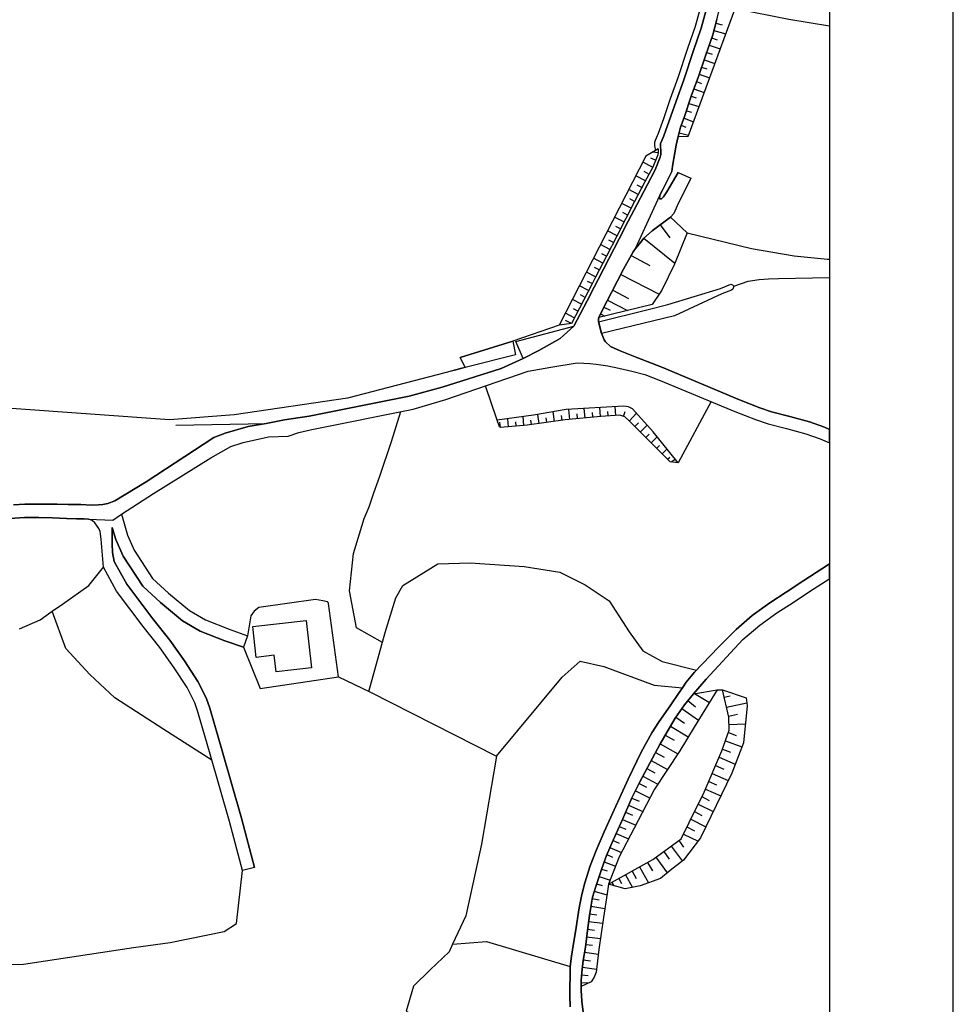
# Model space of a CAD drawing. Extents: x -10 to 410, y -24 to 273.
# Drawn here: x 334 to 410, y 41 to 120 of the extents above; entities that cross this region are included whole.
import ezdxf

# ---------------------------------------------------------------- set-up
doc = ezdxf.new("R2010")
doc.units = 0
for name, color, linetype in [('05_DM_LINE', 7, 'Continuous'), ('06_HOUSE_POLY', 160, 'Continuous'), ('08_ROAD_LINE', 3, 'Continuous'), ('09_ROAD_POLY', 5, 'Continuous'), ('11_KOCHI_POLY', 6, 'Continuous'), ('12_KASEN_LINE', 4, 'Continuous'), ('13_KASEN_POLY', 253, 'Continuous'), ('印刷レイアウト', 1, 'Continuous'), ('印刷用フレーム', 1, 'Continuous'), ('背景', 3, 'Continuous')]:
    doc.layers.add(name, color=color, linetype=linetype)

msp = doc.modelspace()

# ---------------------------------------------------------------- linework, layer by layer
at = {"layer": '05_DM_LINE', "color": 253}
for p, q in [((390.447141, 119.981651), (390.947369, 119.841092)), ((390.277298, 119.380138), (391.238135, 119.116588)), ((389.89248, 118.196748), (390.783038, 117.880143)), ((390.097464, 118.786548), (390.546704, 118.626351)), ((389.687497, 117.600746), (390.126747, 117.45054)), ((389.277186, 116.421145), (389.707134, 116.276796)), ((389.482514, 117.010946), (390.353434, 116.716045)), ((389.07806, 115.831345), (389.917974, 115.540234)), ((388.86722, 115.241545), (389.283043, 115.090994)), ((388.437272, 114.065734), (388.85344, 113.915183)), ((388.652246, 114.651744), (389.482514, 114.350987)), ((388.247792, 113.472144), (389.062557, 113.210316)), ((388.058656, 112.876142), (388.45312, 112.75143)), ((387.636632, 111.700675), (388.01766, 111.552192)), ((387.863319, 112.280485), (388.613317, 111.991442)), ((387.462999, 111.100884), (388.212652, 110.901758)), ((385.757677, 109.472043), (385.341854, 109.53061)), ((385.318427, 108.305878), (384.527089, 108.725836)), ((385.55855, 108.886032), (385.167877, 109.046229)), ((385.023183, 107.755352), (384.632853, 107.960335)), ((384.732416, 107.200347), (383.956925, 107.610658)), ((384.443373, 106.651544), (384.058556, 106.851015)), ((384.152262, 106.096883), (383.386762, 106.495481)), ((383.572108, 104.985495), (382.818321, 105.380303)), ((383.863219, 105.5405), (383.482536, 105.741349)), ((383.283065, 104.430835), (382.908238, 104.626172)), ((382.998155, 103.876175), (382.242301, 104.260992)), ((382.433504, 102.760997), (381.671794, 103.151671)), ((382.712901, 103.321514), (382.337731, 103.510994)), ((385.92752, 103.636051), (386.722648, 102.581508)), ((382.142394, 102.206337), (381.767567, 102.401674)), ((384.607359, 102.556014), (387.117112, 100.526853)), ((381.857484, 101.651676), (381.107487, 102.040283)), ((381.57223, 101.097016), (381.197059, 101.290286)), ((381.283187, 100.540289), (380.536979, 100.930962)), ((383.568319, 101.165229), (385.097597, 100.335305)), ((380.703033, 99.436825), (379.966816, 99.815785)), ((380.992076, 99.985628), (380.623107, 100.180965)), ((380.42777, 98.876308), (380.052599, 99.061998)), ((382.748041, 99.626305), (385.841737, 98.02089)), ((380.136659, 98.321647), (379.398375, 98.706464)), ((382.082104, 98.347141), (383.363336, 97.686716)), ((379.552715, 97.216116), (378.832001, 97.597144)), ((379.847616, 97.766987), (379.482435, 97.960257)), ((381.662147, 97.53651), (383.283065, 96.696596)), ((379.261605, 96.661456), (378.902281, 96.850936)), ((381.376893, 96.98185), (381.867131, 96.725879)), ((378.738295, 95.661344), (378.257704, 95.905602)), ((378.972561, 96.106795), (378.261838, 96.481622)), ((381.103353, 96.421332), (381.45303, 96.255279)), ((372.738317, 87.825475), (371.792982, 90.6067)), ((390.062324, 89.331326), (387.376872, 84.376245)), ((378.613238, 87.876462), (378.533312, 88.690883)), ((379.857262, 87.995318), (379.783192, 88.770809)), ((381.103353, 88.116585), (381.033073, 88.846946)), ((381.722781, 88.161372), (381.697287, 88.520695)), ((382.347721, 88.210292), (382.292944, 88.92136)), ((382.953025, 88.130366), (383.091862, 88.520695)), ((373.648511, 87.280461), (373.591667, 87.936751)), ((374.892535, 87.386225), (374.831901, 88.106595)), ((375.517475, 87.460295), (375.462698, 87.821685)), ((376.132769, 87.546077), (376.033206, 88.280572)), ((376.751853, 87.630138), (376.702932, 88.011165)), ((377.373003, 87.716265), (377.261727, 88.495546)), ((377.992087, 87.805838), (377.93731, 88.206502)), ((379.232322, 87.936751), (379.197182, 88.331215)), ((380.478413, 88.055952), (380.443273, 88.431123)), ((383.443262, 87.755195), (384.002056, 88.380135)), ((372.998077, 87.221894), (372.952946, 87.651842)), ((374.273451, 87.331448), (374.242101, 87.676991)), ((383.882856, 87.311811), (384.171899, 87.597065)), ((384.327962, 86.870494), (384.876766, 87.415508)), ((384.767556, 86.42711), (385.033173, 86.69066)), ((385.207151, 85.98166), (385.693254, 86.46604)), ((385.648467, 85.540343), (385.867231, 85.761174)), ((386.087717, 85.096959), (386.482525, 85.491423)), ((386.533168, 84.655642), (386.703011, 84.825486)), ((386.822211, 84.440668), (387.148462, 84.665289)), ((372.687329, 60.620589), (377.997944, 67.010897)), ((388.707023, 65.68109), (389.912118, 64.960376)), ((390.546704, 65.995283), (390.972518, 65.97599)), ((391.107221, 65.38619), (391.587812, 65.495399)), ((388.177512, 65.116439), (388.786949, 64.616555)), ((391.292912, 64.565568), (392.937256, 64.940739)), ((387.683485, 64.460148), (389.037063, 63.520671)), ((391.462755, 63.841064), (392.187603, 64.005051)), ((386.761578, 63.040424), (388.20714, 62.171227)), ((387.197038, 63.761138), (387.898459, 63.280547)), ((391.497895, 63.177195), (392.828046, 63.231627)), ((386.337831, 62.321433), (387.062335, 61.90561)), ((391.447252, 62.51677), (392.078049, 62.290427)), ((385.933377, 61.60692), (387.357235, 60.802146)), ((391.207129, 61.847043), (392.552783, 61.360596)), ((385.55855, 60.915489), (386.247914, 60.540318)), ((390.966661, 61.181106), (391.632598, 60.940639)), ((385.19716, 60.251275), (386.527311, 59.530561)), ((390.408211, 59.850955), (391.077938, 59.565701)), ((390.693121, 60.520681), (392.007769, 59.956375)), ((384.853339, 59.610832), (385.49206, 59.270801)), ((390.126747, 59.196731), (391.437261, 58.636214)), ((384.216686, 58.405737), (384.818199, 58.106703)), ((384.527089, 59.001394), (385.75182, 58.35096)), ((389.85734, 58.5618), (390.491927, 58.286537)), ((383.917996, 57.811803), (385.107243, 57.216146)), ((389.591724, 57.93686), (390.831958, 57.405626)), ((383.372982, 56.641848), (384.53708, 56.136108)), ((383.623096, 57.222002), (384.228399, 56.960175)), ((389.00778, 56.725909), (390.216664, 56.126462)), ((389.308537, 57.331212), (389.908328, 57.030455)), ((383.122868, 56.065828), (383.683385, 55.821571)), ((388.703234, 56.116471), (389.312326, 55.811925)), ((382.873098, 55.491531), (383.947279, 55.016797)), ((388.398343, 55.501177), (389.63272, 54.89174)), ((382.367014, 54.35086), (383.367125, 53.905754)), ((382.617128, 54.921368), (383.136648, 54.690891)), ((387.812332, 54.286437), (388.991933, 53.72213)), ((388.097586, 54.876237), (388.716669, 54.57548)), ((382.11311, 53.780697), (382.597491, 53.565723)), ((387.437505, 53.776562), (387.822323, 53.245329)), ((381.613227, 52.635891), (382.072114, 52.436765)), ((381.863341, 53.206399), (382.796962, 52.801945)), ((386.212774, 52.886005), (386.662014, 52.270711)), ((386.831858, 53.335246), (387.712769, 52.126362)), ((381.38654, 52.051948), (382.318438, 51.700548)), ((384.908116, 52.005094), (385.296723, 51.311941)), ((385.581977, 52.427119), (386.501817, 51.161391)), ((381.17191, 51.466281), (381.636654, 51.311941)), ((383.658236, 51.306085), (383.992065, 50.706293)), ((384.257682, 51.645771), (384.98253, 50.35076)), ((380.777447, 50.27669), (381.24219, 50.126139)), ((380.97864, 50.87028), (381.876777, 50.57159)), ((382.017681, 50.39589), (382.171677, 50.120283)), ((382.568207, 50.700437), (382.792828, 50.29047)), ((383.113222, 51.005328), (383.683385, 49.975933)), ((380.591756, 49.681033), (381.617017, 49.376142)), ((380.42777, 49.081242), (380.988287, 48.975822)), ((380.216585, 47.846864), (380.787093, 47.755225)), ((380.318216, 48.466292), (381.45303, 48.280602)), ((380.132869, 47.226058), (381.273541, 47.075507)), ((380.046742, 46.60663), (380.61725, 46.530493)), ((379.972673, 45.985824), (381.097496, 45.856632)), ((379.812476, 44.751446), (380.921796, 44.571612)), ((379.902393, 45.366395), (380.452919, 45.301972)), ((379.712912, 44.130295), (380.283076, 44.040378)), ((379.632642, 43.511211), (380.773313, 43.360661)), ((379.537212, 42.266843), (380.206939, 42.270977)), ((379.562362, 42.891783), (380.097729, 42.856643))]:
    msp.add_line(p, q, dxfattribs=at)
for points in [[(373.997843, 94.23163), (374.206961, 93.100949), (370.132791, 92.085335), (369.863384, 92.020912), (368.58801, 91.686738), (360.603312, 89.600732), (351.447282, 88.241642), (346.206947, 87.840978), (326.972635, 89.21626), (319.103347, 90.026546), (308.308485, 90.671124), (300.126728, 93.110596), (297.382709, 95.606912), (290.597594, 102.427167), (286.738053, 107.690584), (280.241981, 117.700654), (274.62682, 125.927025), (273.80861, 131.171149), (272.382685, 156.110712)], [(393.248003, 132.866481), (393.568397, 132.915401), (394.193338, 133.001356), (393.33792, 127.626318), (392.062546, 121.360723), (388.162009, 110.776701), (387.382728, 110.796338)], [(387.382728, 110.796338), (387.581855, 111.555981), (387.882612, 112.335262), (388.437272, 114.061944), (389.023283, 115.661502), (389.587934, 117.325483), (390.183591, 119.036317), (390.527412, 120.270695), (391.158209, 122.835224), (391.943346, 126.091184), (392.48836, 128.571653), (392.828046, 130.341054), (393.08195, 131.741485), (393.248003, 132.866481)], [(378.943278, 95.446715), (380.017459, 97.475876), (380.597613, 98.59691), (380.89837, 99.200491), (381.773424, 100.88032), (382.617128, 102.51674), (383.347488, 103.946455), (384.027205, 105.251457), (384.892613, 106.905447), (385.5272, 108.106752), (385.937511, 109.106863), (385.972651, 109.34113), (385.982297, 109.571606), (385.956803, 110.07149), (385.956803, 110.216184), (385.978507, 110.280607), (386.232411, 110.846981), (386.667871, 112.061721), (387.212885, 113.665413), (387.831969, 115.370391), (388.626752, 117.755086), (389.242046, 119.561694), (390.037174, 122.436971)], [(389.552794, 122.561683), (388.7618, 119.710178), (388.152363, 117.915283), (387.363091, 115.536445), (386.742285, 113.831467), (386.193137, 112.226053), (385.767323, 111.036461), (385.511697, 110.460441), (385.45692, 110.29611), (385.45692, 110.030493), (385.546837, 109.651533)], [(391.992266, 121.171243), (396.357547, 120.290332), (399.647268, 119.752553)], [(385.882734, 105.741349), (385.902371, 106.0111), (385.966794, 106.161306), (386.117, 106.45035), (386.546948, 107.315758), (386.866998, 107.972049), (386.933488, 108.380292), (387.216675, 110.096984), (387.382728, 110.796338)], [(385.777314, 109.78658), (385.767323, 109.556104), (385.732183, 109.321493), (385.322217, 108.321726), (384.687286, 107.120421), (383.822222, 105.466086), (383.142505, 104.161428), (382.412145, 102.731714), (381.57223, 101.097016), (380.693387, 99.415465), (380.398486, 98.811884), (378.738295, 95.661344), (377.76161, 95.516995)], [(385.777314, 109.78658), (385.546837, 109.651533), (384.773413, 109.20057), (377.76161, 95.516995)], [(384.773413, 109.20057), (377.76161, 95.516995), (373.997843, 94.23163)], [(380.972439, 96.136079), (381.322116, 96.87643), (381.988053, 98.16145), (382.963015, 100.040405), (383.732305, 101.460129), (383.933499, 101.725746), (384.367236, 102.241477), (384.578076, 102.53052), (385.273296, 103.142025), (386.773291, 104.270983)], [(386.773291, 104.270983), (388.103442, 102.991474), (387.087828, 100.450372), (386.072214, 98.356787), (385.277431, 97.177186), (380.972439, 96.136079)], [(388.103442, 102.991474), (393.318283, 101.735737), (396.777159, 101.141802), (399.478459, 100.846902), (399.647268, 100.849658)], [(380.943156, 95.796048), (384.841626, 96.766876), (386.552805, 97.190622), (390.802675, 98.49528), (391.636732, 98.841168)], [(391.716659, 98.347141), (390.917741, 98.040183), (387.087828, 96.280428), (385.427637, 95.876318), (381.183624, 94.835211)], [(346.716821, 87.405518), (354.017668, 87.551934), (355.517662, 87.850968), (357.502037, 88.155515), (365.603524, 89.766786), (368.283119, 90.50128), (373.052854, 91.995418), (374.847748, 92.825686), (374.247957, 94.190633), (378.943278, 95.446715)], [(370.132791, 92.085335), (369.732471, 92.895966), (373.997843, 94.23163)], [(363.433458, 69.815894), (361.337807, 70.99136), (360.767643, 74.00513), (361.097683, 77.036469), (361.962747, 79.856624), (362.376847, 80.806093), (362.757875, 81.946764), (363.242255, 83.280705), (364.183455, 86.09707), (364.91795, 88.516905)], [(387.376872, 84.376245), (385.357357, 86.880141), (383.683385, 88.735669), (383.376771, 88.892076), (382.998155, 88.960289), (378.322127, 88.680892), (375.662169, 88.216149), (372.738317, 87.825475)], [(387.376872, 84.376245), (386.732294, 84.450659), (383.452908, 87.745549), (383.072225, 88.085235), (382.652268, 88.235786), (381.132636, 88.116585), (378.248058, 87.840978), (375.167798, 87.411374), (372.998077, 87.221894), (372.927797, 87.290451), (372.738317, 87.825475)], [(336.712953, 72.341149), (337.53702, 72.915446), (339.658165, 74.44059), (340.847412, 75.905444)], [(362.337918, 65.860579), (363.652222, 70.620323), (364.51763, 73.436689), (365.081936, 74.427154), (367.927585, 76.186909), (370.546891, 76.270969), (374.918028, 75.981925), (377.808464, 75.501335), (379.867253, 74.481931), (381.808564, 73.196566), (383.411911, 70.690603), (384.523299, 69.142033), (386.08186, 68.270768), (388.86722, 67.585194)], [(352.183499, 69.426942), (353.55258, 66.101047), (359.892589, 67.036391), (359.078168, 72.971946), (359.043028, 73.04636), (359.002032, 73.120429), (358.623071, 73.200355), (358.033271, 73.290272), (353.433379, 72.645695), (353.04684, 72.356651), (352.777433, 71.981825), (352.517329, 70.36642)], [(334.046794, 70.926937), (335.716631, 71.651785), (336.712953, 72.341149)], [(349.63654, 60.276769), (345.742204, 62.761027), (341.7831, 65.331413), (339.751872, 67.231727), (337.79678, 69.335303), (336.712953, 72.341149)], [(377.997944, 67.010897), (379.437305, 68.311765), (381.367247, 67.860802), (385.447274, 66.360807), (387.722759, 66.145833)], [(359.892589, 67.036391), (362.411987, 65.825439), (372.687329, 60.620589), (371.462942, 53.472016), (370.193424, 47.690801), (369.126823, 45.391889), (368.831923, 44.761092), (367.318148, 43.31174), (365.966637, 41.99158), (365.373047, 39.950361), (368.892556, 38.221956), (372.927797, 37.061993), (379.617139, 35.091054)], [(379.537212, 41.95644), (379.533078, 42.43083), (379.572352, 43.085398), (379.702922, 44.061738), (379.876899, 45.151766), (380.037096, 46.50121), (380.193159, 47.696658), (380.328206, 48.530716), (380.447062, 49.200442), (380.706822, 50.06585), (381.19327, 51.526571), (381.581877, 52.561822), (382.123101, 53.802056), (382.873098, 55.491531), (383.632742, 57.245429), (384.251826, 58.476017), (385.107243, 60.085221), (385.902371, 61.552143), (386.488037, 62.581193), (387.152252, 63.696715), (387.898459, 64.770896), (388.632609, 65.665243), (390.546704, 65.995283)], [(390.546704, 65.995283), (388.693243, 62.960154), (387.523288, 61.056049), (385.482414, 57.931003), (383.822222, 54.770817), (382.613338, 52.450545), (381.74793, 50.24155), (381.636654, 49.481906), (381.337964, 47.540251), (380.966583, 44.956429), (380.747819, 43.130184), (380.597613, 42.716083), (380.331996, 42.331266), (379.537212, 41.95644)], [(381.74793, 50.24155), (385.322217, 52.235571), (387.632842, 53.9154), (388.27742, 55.251408), (389.482514, 57.686746), (390.917741, 61.036412), (391.517532, 62.710384), (391.478602, 63.776641), (390.972518, 65.97599)], [(390.972518, 65.97599), (392.886613, 65.331413), (392.966884, 64.686835), (392.671984, 61.68099), (391.732506, 59.245307), (390.452998, 56.620489), (389.206906, 53.991536), (387.808542, 52.200431), (386.747797, 51.360517), (385.947157, 50.710428), (384.318316, 50.10099), (383.081871, 49.860522), (381.74793, 50.24155)], [(330.912101, 42.491463), (331.978358, 43.751335), (334.373044, 43.755124), (343.296875, 45.120416), (346.261724, 45.511089), (350.627005, 46.401647), (351.613336, 47.052081), (352.107362, 51.341225)], [(369.126823, 45.391889), (371.857406, 45.606863), (378.632875, 43.575635)]]:
    msp.add_lwpolyline(points, dxfattribs=at)
at = {"layer": '06_HOUSE_POLY', "color": 255}
msp.add_lwpolyline([(354.835878, 67.430854), (354.685327, 68.776853), (353.216683, 68.610799), (352.935563, 71.116417), (357.265704, 71.600798), (357.695307, 67.751248), (354.835878, 67.430854)], close=True, dxfattribs=at)
at = {"layer": '08_ROAD_LINE', "color": 253}
for p, q in [((387.398231, 107.885921), (388.41798, 107.421178)), ((352.517329, 70.36642), (352.183499, 69.426942)), ((389.642367, 66.856901), (392.623063, 70.061873)), ((353.07819, 51.590994), (352.107362, 51.341225))]:
    msp.add_line(p, q, dxfattribs=at)
for points in [[(378.943278, 95.446715), (380.017459, 97.475876), (380.597613, 98.59691), (380.89837, 99.200491), (381.773424, 100.88032), (382.617128, 102.51674), (383.347488, 103.946455), (384.027205, 105.251457), (384.892613, 106.905447), (385.5272, 108.106752), (385.937511, 109.106863), (385.972651, 109.34113), (385.982297, 109.571606), (385.956803, 110.07149), (385.956803, 110.216184), (385.978507, 110.280607), (386.232411, 110.846981), (386.667871, 112.061721), (387.212885, 113.665413), (387.831969, 115.370391), (388.626752, 117.755086), (389.242046, 119.561694), (390.037174, 122.436971)], [(390.527412, 120.270695), (390.183591, 119.036317), (389.587934, 117.325483), (389.023283, 115.661502), (388.437272, 114.061944), (387.882612, 112.335262), (387.581855, 111.555981), (387.382728, 110.796338), (387.216675, 110.096984), (386.933488, 108.380292), (386.866998, 107.972049), (386.546948, 107.315758), (386.117, 106.45035), (385.966794, 106.161306), (385.902371, 106.0111), (385.882734, 105.741349)], [(387.398231, 107.885921), (386.478391, 106.306), (386.197271, 105.901546), (386.023294, 105.735837), (385.963005, 105.735837), (385.882734, 105.741349)], [(388.41798, 107.421178), (387.312448, 105.177043), (387.023405, 104.555892), (386.773291, 104.270983)], [(386.773291, 104.270983), (385.273296, 103.142025), (384.578076, 102.53052), (384.367236, 102.241477), (383.933499, 101.725746), (383.732305, 101.460129), (382.963015, 100.040405), (381.988053, 98.16145), (381.322116, 96.87643), (380.972439, 96.136079), (380.93351, 95.991385), (380.93351, 95.850825), (381.167776, 94.87035), (381.38275, 94.325681), (381.511597, 94.16135), (381.908127, 93.776533), (382.687408, 93.43099), (384.037196, 92.895966), (386.068424, 92.120475)], [(374.847748, 92.825686), (376.097629, 93.475776), (377.83189, 94.436957), (378.943278, 95.446715)], [(354.017668, 87.551934), (355.517662, 87.850968), (357.502037, 88.155515), (365.603524, 89.766786), (368.283119, 90.50128), (373.052854, 91.995418), (374.847748, 92.825686)], [(342.30262, 80.196655), (344.8985, 81.891987), (349.546967, 84.776565), (351.162028, 85.677113), (352.171785, 86.005086), (354.228507, 86.471897), (355.808428, 86.530463), (356.683483, 86.811928), (357.716667, 87.075477), (365.937354, 88.721889), (368.581809, 89.495312), (375.251858, 91.802148), (377.078103, 92.100838), (379.197182, 92.466018), (379.748052, 92.450515), (380.242079, 92.405729), (380.747819, 92.350952), (381.67765, 92.222106), (382.581988, 92.026769), (383.626885, 91.790435), (384.677639, 91.520684), (385.921663, 91.040438)], [(386.068424, 92.120475), (392.363303, 89.466029), (393.998001, 88.815595), (394.947125, 88.495546), (396.427827, 88.116585), (398.02325, 87.676991), (399.238336, 87.255311), (399.647268, 87.076855)], [(385.921663, 91.040438), (391.982275, 88.536542), (393.652458, 87.876462), (394.661871, 87.536431), (396.168066, 87.151614), (397.722493, 86.722011), (398.873155, 86.321691), (399.647268, 85.985449)], [(341.777243, 81.276693), (344.302843, 82.821474), (349.802593, 86.415397), (350.697285, 86.780577), (352.582096, 87.302165), (354.017668, 87.551934)], [(333.562413, 80.956299), (334.492244, 81.005219), (335.257745, 81.016933), (336.206868, 81.020722), (337.113273, 81.016933), (337.992117, 81.00143), (339.011521, 80.981793), (339.847645, 80.950442), (340.462939, 80.960433), (340.79298, 81.00143), (341.197089, 81.075499), (341.777243, 81.276693)], [(339.652308, 79.790479), (339.287128, 79.821484), (338.683548, 79.835265), (337.872917, 79.846978), (336.732246, 79.901755), (335.613279, 79.940685), (334.45297, 79.940685), (333.27337, 79.860758)], [(340.847412, 75.905444), (340.667923, 78.186787), (340.578006, 78.811727), (340.492223, 79.052195), (340.148402, 79.516938), (339.953065, 79.700562), (339.652308, 79.790479)], [(342.30262, 80.196655), (342.796647, 78.501324), (343.332015, 77.286583), (344.822363, 75.011098), (346.11703, 73.802214), (347.831999, 72.401782), (349.12701, 71.645928), (351.033181, 70.891797), (352.517329, 70.36642)], [(341.562614, 77.81575), (341.562614, 78.68667), (341.568126, 79.13591)], [(341.568126, 79.13591), (341.857514, 78.155436), (342.453171, 76.805992), (344.052729, 74.36652), (345.462807, 73.04636), (347.261491, 71.575648), (348.693273, 70.74538), (350.683504, 69.956453), (352.183499, 69.426942)], [(341.722466, 76.386035), (341.587763, 77.100892), (341.562614, 77.81575)], [(352.107362, 51.341225), (351.072111, 55.315831), (349.498047, 60.767006), (348.501725, 64.196598), (348.247822, 64.936949), (347.632872, 66.161336), (346.587975, 67.755037), (345.41802, 69.401793), (344.058586, 71.11056), (341.9023, 73.985837), (340.847412, 75.905444)], [(353.07819, 51.590994), (352.037082, 55.581448), (350.456817, 61.046058), (349.45705, 64.501145), (349.168007, 65.325556), (348.501725, 66.661564), (347.412042, 68.321756), (346.216593, 70.005029), (344.847512, 71.722065), (342.742215, 74.526717), (341.722466, 76.386035)], [(392.072192, 70.856657), (393.37306, 72.001462), (394.802775, 73.040503), (396.136716, 73.905566), (397.562297, 74.841254), (399.023362, 75.770741), (399.647268, 76.196899)], [(392.623063, 70.061873), (393.992144, 71.210124), (395.372938, 72.216092), (396.683453, 73.065652), (398.107311, 74.00134), (399.572165, 74.936683), (399.647268, 74.988015)], [(388.697032, 67.411561), (390.662115, 69.440723), (392.072192, 70.856657)], [(378.648378, 40.321742), (378.613238, 41.210232), (378.613238, 41.966086), (378.632875, 42.751223), (378.632875, 43.575635), (378.751731, 44.421061), (378.898492, 45.430819), (379.062478, 46.39579), (379.357378, 48.341235), (379.577865, 49.395779), (379.841759, 50.356616), (380.273429, 51.741545), (380.751953, 52.972133), (381.402387, 54.472127), (382.216808, 56.267022), (383.328196, 58.741634), (384.392386, 60.921346), (385.257794, 62.49541), (385.796951, 63.341181), (386.802574, 64.760905), (387.417868, 65.696593), (387.722759, 66.145833), (388.033162, 66.606787), (388.697032, 67.411561)], [(389.642367, 66.856901), (388.632609, 65.665243), (387.898459, 64.770896), (387.152252, 63.696715), (386.488037, 62.581193), (385.902371, 61.552143), (385.107243, 60.085221), (384.251826, 58.476017), (383.632742, 57.245429), (382.873098, 55.491531), (382.123101, 53.802056), (381.581877, 52.561822), (381.19327, 51.526571), (380.706822, 50.06585), (380.447062, 49.200442), (380.328206, 48.530716), (380.193159, 47.696658), (380.037096, 46.50121), (379.876899, 45.151766), (379.702922, 44.061738), (379.572352, 43.085398), (379.533078, 42.43083), (379.537212, 41.651549), (379.581999, 40.780629), (379.697065, 39.876291)]]:
    msp.add_lwpolyline(points, dxfattribs=at)
at = {"layer": '09_ROAD_POLY', "color": 7}
for points in [[(390.037174, 122.436971), (389.242046, 119.561694), (388.626752, 117.755086), (387.831969, 115.370391), (387.212885, 113.665413), (386.667871, 112.061721), (386.232411, 110.846981), (385.978507, 110.280607), (385.956803, 110.216184), (385.956803, 110.07149), (385.982297, 109.571606), (385.972651, 109.34113), (385.937511, 109.106863), (385.5272, 108.106752), (384.892613, 106.905447), (384.027205, 105.251457), (383.347488, 103.946455), (382.617128, 102.51674), (381.773424, 100.88032), (380.89837, 99.200491), (380.597613, 98.59691), (380.017459, 97.475876), (378.943278, 95.446715), (377.83189, 94.436957), (376.097629, 93.475776), (374.847748, 92.825686), (373.052854, 91.995418), (368.283119, 90.50128), (365.603524, 89.766786), (357.502037, 88.155515), (355.517662, 87.850968), (354.017668, 87.551934), (352.582096, 87.302165), (350.697285, 86.780577), (349.802593, 86.415397), (344.302843, 82.821474), (341.777243, 81.276693), (341.197089, 81.075499), (340.79298, 81.00143), (340.462939, 80.960433), (339.847645, 80.950442), (339.011521, 80.981793), (337.992117, 81.00143), (337.113273, 81.016933), (336.206868, 81.020722), (335.257745, 81.016933), (334.492244, 81.005219), (333.562413, 80.956299)], [(333.27337, 79.860758), (334.45297, 79.940685), (335.613279, 79.940685), (336.732246, 79.901755), (337.872917, 79.846978), (338.683548, 79.835265), (339.287128, 79.821484), (339.648519, 79.792201), (341.601544, 79.721921), (342.30262, 80.196655), (344.8985, 81.891987), (349.546967, 84.776565), (351.162028, 85.677113), (352.171785, 86.005086), (354.228507, 86.471897), (355.808428, 86.530463), (356.683483, 86.811928), (357.716667, 87.075477), (365.937354, 88.721889), (368.581809, 89.495312), (375.251858, 91.802148), (377.078103, 92.100838), (379.197182, 92.466018), (379.748052, 92.450515), (380.242079, 92.405729), (380.747819, 92.350952), (381.67765, 92.222106), (382.581988, 92.026769), (383.626885, 91.790435), (384.677639, 91.520684), (385.921663, 91.040438), (391.982275, 88.536542), (393.652458, 87.876462), (394.661871, 87.536431), (396.168066, 87.151614), (397.722493, 86.722011), (398.873155, 86.321691), (399.647268, 85.985449), (399.647268, 87.076855), (399.238336, 87.255311), (398.02325, 87.676991), (396.427827, 88.116585), (394.947125, 88.495546), (393.998001, 88.815595), (392.363303, 89.466029), (386.068424, 92.120475), (384.037196, 92.895966), (382.687408, 93.43099), (381.908127, 93.776533), (381.511597, 94.16135), (381.38275, 94.325681), (381.167776, 94.87035), (380.93351, 95.850825), (380.93351, 95.991385), (380.972439, 96.136079), (381.322116, 96.87643), (381.988053, 98.16145), (382.963015, 100.040405), (383.732305, 101.460129), (383.927642, 101.719889), (385.902371, 106.009033), (385.902371, 106.0111), (385.966794, 106.161306), (386.117, 106.45035), (386.546948, 107.315758), (386.866998, 107.972049), (386.933488, 108.380292), (387.216675, 110.096984), (387.382728, 110.796338), (387.581855, 111.555981), (387.882612, 112.335262), (388.437272, 114.061944), (389.023283, 115.661502), (389.587934, 117.325483), (390.183591, 119.036317), (390.527412, 120.270695)], [(379.697065, 39.876291), (379.581999, 40.780629), (379.537212, 41.651549), (379.533078, 42.43083), (379.572352, 43.085398), (379.702922, 44.061738), (379.876899, 45.151766), (380.037096, 46.50121), (380.193159, 47.696658), (380.328206, 48.530716), (380.447062, 49.200442), (380.706822, 50.06585), (381.19327, 51.526571), (381.581877, 52.561822), (382.123101, 53.802056), (382.873098, 55.491531), (383.632742, 57.245429), (384.251826, 58.476017), (385.107243, 60.085221), (385.902371, 61.552143), (386.488037, 62.581193), (387.152252, 63.696715), (387.898459, 64.770896), (388.632609, 65.665243), (389.642367, 66.856901), (392.623063, 70.061873), (393.992144, 71.210124), (395.372938, 72.216092), (396.683453, 73.065652), (398.107311, 74.00134), (399.572165, 74.936683), (399.647268, 74.988015), (399.647268, 76.196899), (399.023362, 75.770741), (397.562297, 74.841254), (396.136716, 73.905566), (394.802775, 73.040503), (393.37306, 72.001462), (392.072192, 70.856657), (390.662115, 69.440723), (388.697032, 67.411561), (388.033162, 66.606787), (387.722759, 66.145833), (387.417868, 65.696593), (386.802574, 64.760905), (385.796951, 63.341181), (385.257794, 62.49541), (384.392386, 60.921346), (383.328196, 58.741634), (382.216808, 56.267022), (381.402387, 54.472127), (380.751953, 52.972133), (380.273429, 51.741545), (379.841759, 50.356616), (379.577865, 49.395779), (379.357378, 48.341235), (379.062478, 46.39579), (378.898492, 45.430819), (378.751731, 44.421061), (378.632875, 43.575635), (378.632875, 42.751223), (378.613238, 41.966086), (378.613238, 41.210232), (378.648378, 40.321742)]]:
    msp.add_lwpolyline(points, dxfattribs=at)
for points in [[(387.398231, 107.885921), (388.41798, 107.421178), (387.312448, 105.177043), (387.023405, 104.555892), (386.773291, 104.270983), (385.273296, 103.142025), (384.578076, 102.53052), (384.367236, 102.241477), (383.933499, 101.725746), (383.927642, 101.719889), (385.902371, 106.009033), (385.882734, 105.741349), (385.963005, 105.735837), (386.023294, 105.735837), (386.197271, 105.901546), (386.478391, 106.306), (387.398231, 107.885921)], [(339.652308, 79.790479), (339.648519, 79.792201), (341.601544, 79.721921), (342.30262, 80.196655), (342.796647, 78.501324), (343.332015, 77.286583), (344.822363, 75.011098), (346.11703, 73.802214), (347.831999, 72.401782), (349.12701, 71.645928), (351.033181, 70.891797), (352.517329, 70.36642), (352.183499, 69.426942), (350.683504, 69.956453), (348.693273, 70.74538), (347.261491, 71.575648), (345.462807, 73.04636), (344.052729, 74.36652), (342.453171, 76.805992), (341.857514, 78.155436), (341.568126, 79.13591), (341.562614, 78.68667), (341.562614, 77.81575), (341.587763, 77.100892), (341.722466, 76.386035), (342.742215, 74.526717), (344.847512, 71.722065), (346.216593, 70.005029), (347.412042, 68.321756), (348.501725, 66.661564), (349.168007, 65.325556), (349.45705, 64.501145), (350.456817, 61.046058), (352.037082, 55.581448), (353.07819, 51.590994), (352.107362, 51.341225), (351.072111, 55.315831), (349.498047, 60.767006), (348.501725, 64.196598), (348.247822, 64.936949), (347.632872, 66.161336), (346.587975, 67.755037), (345.41802, 69.401793), (344.058586, 71.11056), (341.9023, 73.985837), (340.847412, 75.905444), (340.667923, 78.186787), (340.578006, 78.811727), (340.492223, 79.052195), (340.148402, 79.516938), (339.953065, 79.700562), (339.652308, 79.790479)]]:
    msp.add_lwpolyline(points, close=True, dxfattribs=at)
at = {"layer": '11_KOCHI_POLY', "color": 7}
msp.add_lwpolyline([(389.552794, 122.561683), (388.7618, 119.710178), (388.152363, 117.915283), (387.363091, 115.536445), (386.742285, 113.831467), (386.193137, 112.226053), (385.767323, 111.036461), (385.511697, 110.460441), (385.45692, 110.29611), (385.45692, 110.030493), (385.546837, 109.651533), (384.773413, 109.20057), (377.76161, 95.516995), (373.997843, 94.23163), (369.732471, 92.895966), (370.132791, 92.085335), (369.2381, 91.856925), (368.58801, 91.686738), (360.603312, 89.600732), (351.447282, 88.241642), (346.206947, 87.840978), (326.972635, 89.21626)], dxfattribs=at)
at = {"layer": '12_KASEN_LINE', "color": 7}
msp.add_lwpolyline([(391.880645, 98.661334), (393.040953, 99.091281), (393.945291, 99.206348), (394.691498, 99.280417), (395.511776, 99.296265), (399.647268, 99.384459)], dxfattribs=at)
at = {"layer": '13_KASEN_POLY', "color": 7}
msp.add_lwpolyline([(385.427637, 95.876318), (381.183624, 94.835211), (380.943156, 95.796048), (384.841626, 96.766876), (386.552805, 97.190622), (390.802675, 98.49528), (391.636732, 98.841168), (391.773503, 98.776744), (391.882712, 98.661334), (391.812432, 98.427067), (391.716659, 98.347141), (390.917741, 98.040183), (387.087828, 96.280428), (385.427637, 95.876318)], close=True, dxfattribs=at)
at = {"layer": '印刷レイアウト', "color": 7}
for points in [[(-10.309448, -23.852808), (409.661817, -23.852808), (409.632878, 273.147152), (-10.338387, 273.147152)], [(399.647269, -0.352433), (-0.353122, -0.352433), (-0.353122, 249.647122), (399.647269, 249.647122)]]:
    msp.add_lwpolyline(points, close=True, dxfattribs=at)
at = {"layer": '印刷用フレーム', "color": 7}
msp.add_lwpolyline([(399.647268, -0.352778), (-0.352778, -0.352778), (-0.352778, 249.647122), (399.647268, 249.647122)], close=True, dxfattribs=at)
msp.add_lwpolyline([(399.647268, -0.352778), (-0.352778, -0.352778), (-0.352778, 249.647122), (399.647268, 249.647122)], close=True, dxfattribs=at)
at = {"layer": '背景', "color": 7}
msp.add_lwpolyline([(399.647268, -0.352778), (-0.352778, -0.352778), (-0.352778, 249.647122), (399.647268, 249.647122)], close=True, dxfattribs=at)

doc.saveas('drawing.dxf')
